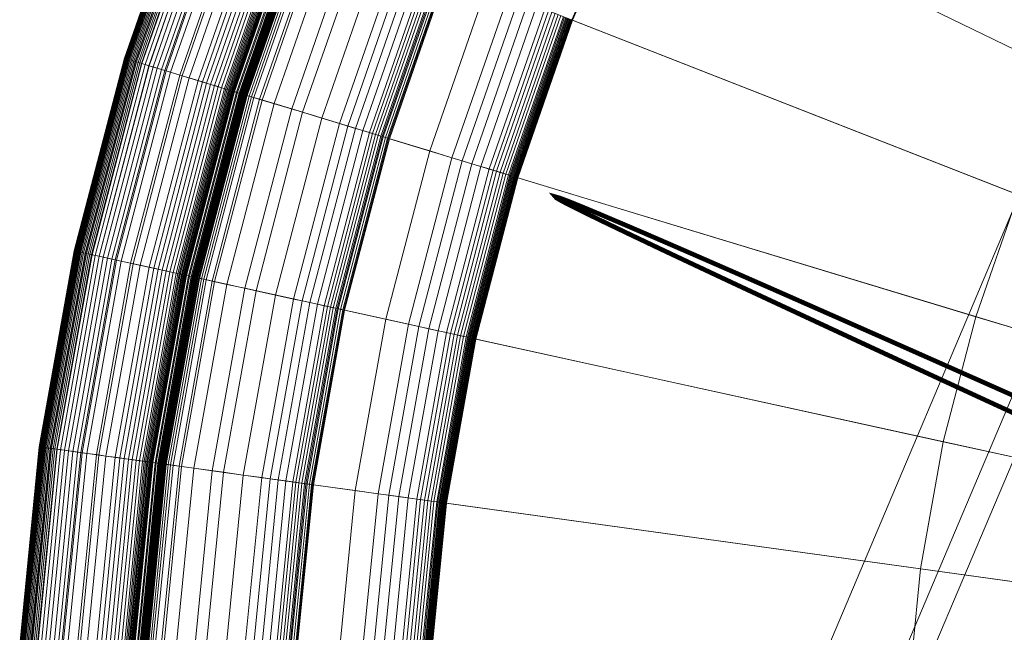
# Model space of a CAD drawing. Units: millimetres. Extents: x -1990 to 3327, y -5345 to -200.
# Drawn here: x -278 to -240, y -2422 to -2398 of the extents above; entities that cross this region are included whole.
import ezdxf

# ---------------------------------------------------------------- set-up
doc = ezdxf.new("R2010")
doc.units = ezdxf.units.MM
doc.linetypes.add('K5LT32777', pattern=[0])
doc.linetypes.add('K5LT32778', pattern=[0])
doc.layers.get('0').update_dxf_attribs({"true_color": 0x5890e1})

# ---------------------------------------------------------------- blocks, each defined once
blk = doc.blocks.new('U10')
at = {"color": 61, "linetype": 'K5LT32777', "lineweight": 18, "true_color": 0xd6e499}
for p, q in [((-258.558, -2450.664), (-142.459, -2175.987)), ((-140.796, -2179.217), (-256.128, -2452.058)), ((-254.943, -2451.777), (-145.434, -2193.047))]:
    blk.add_line(p, q, dxfattribs=at)
blk = doc.blocks.new('U51')
at = {"color": 236, "linetype": 'K5LT32778', "lineweight": 18, "true_color": 0x8d073a}
for p, q in [((-237.364, -2400.59), (-258.69, -2390.238)), ((-271.406, -2392.616), (-273.93, -2399.889)), ((-271.388, -2392.623), (-273.912, -2399.894)), ((-271.378, -2392.627), (-273.902, -2399.897)), ((-271.368, -2392.631), (-273.891, -2399.901)), ((-271.356, -2392.636), (-273.879, -2399.904)), ((-271.343, -2392.641), (-273.866, -2399.908)), ((-271.329, -2392.646), (-273.851, -2399.913)), ((-271.314, -2392.652), (-273.836, -2399.917)), ((-271.313, -2392.653), (-273.835, -2399.918)), ((-271.299, -2392.658), (-273.82, -2399.922)), ((-271.282, -2392.665), (-273.803, -2399.927)), ((-271.264, -2392.672), (-273.785, -2399.933)), ((-271.246, -2392.679), (-273.766, -2399.939)), ((-271.214, -2392.692), (-273.733, -2399.949)), ((-271.206, -2392.695), (-273.724, -2399.951)), ((-254.047, -2392.492), (-256.635, -2398.403)), ((-254.032, -2392.499), (-256.619, -2398.409)), ((-254.019, -2392.505), (-256.606, -2398.414)), ((-254.019, -2392.505), (-233.884, -2402.279)), ((-271.162, -2392.712), (-273.68, -2399.965)), ((-271.115, -2392.73), (-273.632, -2399.979)), ((-271.065, -2392.75), (-273.58, -2399.995)), ((-271.012, -2392.771), (-273.525, -2400.012)), ((-270.995, -2392.777), (-273.508, -2400.017)), ((-270.956, -2392.792), (-273.468, -2400.029)), ((-270.897, -2392.816), (-273.407, -2400.048)), ((-270.835, -2392.84), (-273.344, -2400.067)), ((-270.771, -2392.865), (-273.277, -2400.087)), ((-270.752, -2392.872), (-273.259, -2400.093)), ((-270.635, -2392.918), (-273.138, -2400.129)), ((-270.49, -2392.975), (-272.99, -2400.175)), ((-270.487, -2392.976), (-272.986, -2400.176)), ((-270.339, -2393.034), (-272.833, -2400.222)), ((-270.18, -2393.096), (-272.671, -2400.271)), ((-270.016, -2393.161), (-272.502, -2400.323)), ((-269.898, -2393.207), (-272.38, -2400.359)), ((-269.848, -2393.227), (-272.329, -2400.375)), ((-269.677, -2393.294), (-272.153, -2400.428)), ((-269.329, -2393.43), (-271.796, -2400.537)), ((-269.241, -2393.464), (-271.705, -2400.564)), ((-268.981, -2393.566), (-271.438, -2400.646)), ((-268.641, -2393.699), (-271.089, -2400.751)), ((-268.478, -2393.763), (-270.921, -2400.802)), ((-268.319, -2393.825), (-270.758, -2400.852)), ((-268.168, -2393.885), (-270.603, -2400.899)), ((-268.024, -2393.941), (-270.455, -2400.944)), ((-267.888, -2393.994), (-270.315, -2400.987)), ((-267.763, -2394.043), (-270.186, -2401.026)), ((-267.648, -2394.088), (-270.068, -2401.062)), ((-267.595, -2394.109), (-270.014, -2401.078)), ((-267.545, -2394.129), (-269.963, -2401.094)), ((-267.499, -2394.147), (-269.915, -2401.108)), ((-267.455, -2394.164), (-269.871, -2401.122)), ((-267.416, -2394.179), (-269.83, -2401.134)), ((-267.38, -2394.193), (-269.793, -2401.145)), ((-267.363, -2394.2), (-269.776, -2401.15)), ((-267.347, -2394.206), (-269.76, -2401.155)), ((-267.333, -2394.212), (-269.745, -2401.16)), ((-267.319, -2394.217), (-269.731, -2401.164)), ((-267.307, -2394.222), (-269.718, -2401.168)), ((-267.295, -2394.227), (-269.706, -2401.172)), ((-267.284, -2394.231), (-269.695, -2401.175)), ((-267.277, -2394.234), (-269.687, -2401.177)), ((-267.275, -2394.234), (-269.685, -2401.178)), ((-267.198, -2394.265), (-269.606, -2401.202)), ((-267.153, -2394.282), (-269.559, -2401.216)), ((-267.095, -2394.305), (-269.5, -2401.234)), ((-267.06, -2394.319), (-269.464, -2401.245)), ((-267.042, -2394.326), (-269.445, -2401.251)), ((-267.022, -2394.333), (-269.425, -2401.257)), ((-267.001, -2394.342), (-269.404, -2401.263)), ((-266.991, -2394.346), (-269.393, -2401.267)), ((-266.98, -2394.35), (-269.382, -2401.27)), ((-266.968, -2394.354), (-269.37, -2401.274)), ((-266.963, -2394.357), (-269.364, -2401.275)), ((-266.957, -2394.359), (-269.358, -2401.277)), ((-266.951, -2394.361), (-269.352, -2401.279)), ((-266.945, -2394.364), (-269.346, -2401.281)), ((-266.939, -2394.366), (-269.34, -2401.283)), ((-266.933, -2394.368), (-269.334, -2401.285)), ((-266.925, -2394.372), (-269.326, -2401.287)), ((-266.917, -2394.375), (-269.317, -2401.29)), ((-266.907, -2394.379), (-269.307, -2401.293)), ((-266.897, -2394.383), (-269.297, -2401.296)), ((-266.874, -2394.391), (-269.273, -2401.303)), ((-266.849, -2394.401), (-269.247, -2401.311)), ((-266.82, -2394.413), (-269.218, -2401.32)), ((-266.789, -2394.425), (-269.185, -2401.33)), ((-266.717, -2394.453), (-269.112, -2401.352)), ((-266.635, -2394.485), (-269.027, -2401.378)), ((-266.542, -2394.522), (-268.932, -2401.407)), ((-266.326, -2394.606), (-268.71, -2401.474)), ((-266.233, -2394.643), (-268.614, -2401.503)), ((-265.784, -2394.819), (-268.153, -2401.643)), ((-265.118, -2395.08), (-267.468, -2401.851)), ((-264.706, -2395.241), (-267.045, -2401.98)), ((-263.988, -2395.522), (-266.307, -2402.204)), ((-263.32, -2395.784), (-265.621, -2402.412)), ((-263.009, -2395.906), (-265.302, -2402.509)), ((-262.717, -2396.02), (-265.001, -2402.601)), ((-262.444, -2396.127), (-264.72, -2402.686)), ((-262.193, -2396.226), (-264.462, -2402.764)), ((-262.076, -2396.271), (-264.342, -2402.801)), ((-261.965, -2396.315), (-264.228, -2402.835)), ((-261.86, -2396.356), (-264.121, -2402.868)), ((-261.762, -2396.394), (-264.02, -2402.898)), ((-261.711, -2396.414), (-263.967, -2402.915)), ((-261.671, -2396.43), (-263.926, -2402.927)), ((-261.587, -2396.463), (-263.84, -2402.953)), ((-261.51, -2396.493), (-263.761, -2402.977)), ((-261.474, -2396.507), (-263.724, -2402.988)), ((-261.441, -2396.52), (-263.689, -2402.999)), ((-239.368, -2405.167), (-261.441, -2396.52)), ((-259.917, -2397.117), (-262.123, -2403.474)), ((-259.086, -2397.442), (-261.27, -2403.734)), ((-258.698, -2397.594), (-260.871, -2403.854)), ((-258.333, -2397.738), (-260.496, -2403.969)), ((-257.994, -2397.87), (-260.147, -2404.074)), ((-257.683, -2397.992), (-259.828, -2404.171)), ((-257.54, -2398.048), (-259.681, -2404.216)), ((-257.405, -2398.101), (-259.542, -2404.258)), ((-257.279, -2398.15), (-259.412, -2404.298)), ((-257.162, -2398.196), (-259.292, -2404.334)), ((-257.054, -2398.238), (-259.182, -2404.367)), ((-256.957, -2398.276), (-259.082, -2404.398)), ((-256.912, -2398.294), (-259.036, -2404.412)), ((-256.87, -2398.311), (-258.993, -2404.425)), ((-256.831, -2398.326), (-258.952, -2404.437)), ((-256.794, -2398.34), (-258.914, -2404.449)), ((-256.76, -2398.354), (-258.88, -2404.459)), ((-256.729, -2398.366), (-258.848, -2404.469)), ((-256.701, -2398.377), (-258.819, -2404.478)), ((-256.676, -2398.386), (-258.793, -2404.486)), ((-256.654, -2398.395), (-258.77, -2404.493)), ((-256.635, -2398.403), (-258.751, -2404.499)), ((-256.619, -2398.409), (-258.734, -2404.504)), ((-256.606, -2398.414), (-258.721, -2404.508)), ((-256.654, -2398.395), (-256.635, -2398.403)), ((-256.635, -2398.403), (-256.619, -2398.409)), ((-256.619, -2398.409), (-256.606, -2398.414)), ((-256.606, -2398.414), (-235.766, -2406.578)), ((-273.93, -2399.889), (-275.877, -2407.337)), ((-273.912, -2399.894), (-275.857, -2407.341)), ((-273.902, -2399.897), (-275.847, -2407.343)), ((-273.891, -2399.901), (-275.836, -2407.346)), ((-273.879, -2399.904), (-275.824, -2407.348)), ((-273.866, -2399.908), (-275.81, -2407.351)), ((-273.851, -2399.913), (-275.796, -2407.354)), ((-273.836, -2399.917), (-275.78, -2407.358)), ((-273.835, -2399.918), (-275.779, -2407.358)), ((-273.82, -2399.922), (-275.764, -2407.362)), ((-273.803, -2399.927), (-275.746, -2407.365)), ((-273.785, -2399.933), (-275.728, -2407.37)), ((-273.835, -2399.918), (-273.93, -2399.889)), ((-273.93, -2399.889), (-273.912, -2399.894)), ((-273.912, -2399.894), (-273.902, -2399.897)), ((-273.902, -2399.897), (-273.891, -2399.901)), ((-273.891, -2399.901), (-273.879, -2399.904)), ((-273.879, -2399.904), (-273.866, -2399.908)), ((-273.866, -2399.908), (-273.851, -2399.913)), ((-273.851, -2399.913), (-273.836, -2399.917)), ((-273.836, -2399.917), (-273.82, -2399.922)), ((-273.733, -2399.949), (-273.835, -2399.918)), ((-273.82, -2399.922), (-273.803, -2399.927)), ((-273.803, -2399.927), (-273.785, -2399.933)), ((-273.785, -2399.933), (-273.766, -2399.939)), ((-273.766, -2399.939), (-275.708, -2407.374)), ((-273.733, -2399.949), (-275.674, -2407.381)), ((-273.724, -2399.951), (-275.666, -2407.383)), ((-273.68, -2399.965), (-275.621, -2407.393)), ((-273.632, -2399.979), (-275.571, -2407.404)), ((-273.58, -2399.995), (-275.519, -2407.416)), ((-273.525, -2400.012), (-275.463, -2407.428)), ((-273.508, -2400.017), (-275.445, -2407.432)), ((-273.468, -2400.029), (-275.404, -2407.441)), ((-273.407, -2400.048), (-275.342, -2407.454)), ((-273.344, -2400.067), (-275.277, -2407.469)), ((-273.277, -2400.087), (-275.21, -2407.483)), ((-273.259, -2400.093), (-275.191, -2407.488)), ((-273.138, -2400.129), (-275.068, -2407.515)), ((-272.99, -2400.175), (-274.916, -2407.548)), ((-272.986, -2400.176), (-274.913, -2407.549)), ((-272.833, -2400.222), (-274.757, -2407.583)), ((-272.671, -2400.271), (-274.59, -2407.619)), ((-273.766, -2399.939), (-273.724, -2399.951)), ((-273.508, -2400.017), (-273.733, -2399.949)), ((-273.724, -2399.951), (-273.68, -2399.965)), ((-273.68, -2399.965), (-273.632, -2399.979)), ((-273.632, -2399.979), (-273.58, -2399.995)), ((-273.58, -2399.995), (-273.525, -2400.012)), ((-273.525, -2400.012), (-273.468, -2400.029)), ((-273.259, -2400.093), (-273.508, -2400.017)), ((-273.468, -2400.029), (-273.407, -2400.048)), ((-273.407, -2400.048), (-273.344, -2400.067)), ((-273.344, -2400.067), (-273.277, -2400.087)), ((-273.277, -2400.087), (-273.138, -2400.129)), ((-272.986, -2400.176), (-273.259, -2400.093)), ((-273.138, -2400.129), (-272.99, -2400.175)), ((-272.99, -2400.175), (-272.833, -2400.222)), ((-272.38, -2400.359), (-272.986, -2400.176)), ((-272.833, -2400.222), (-272.671, -2400.271)), ((-272.671, -2400.271), (-272.502, -2400.323)), ((-272.502, -2400.323), (-274.419, -2407.657)), ((-272.38, -2400.359), (-274.294, -2407.685)), ((-272.329, -2400.375), (-274.242, -2407.696)), ((-272.153, -2400.428), (-274.062, -2407.736)), ((-271.796, -2400.537), (-273.697, -2407.816)), ((-271.705, -2400.564), (-273.605, -2407.836)), ((-271.438, -2400.646), (-273.332, -2407.896)), ((-272.502, -2400.323), (-272.329, -2400.375)), ((-271.705, -2400.564), (-272.38, -2400.359)), ((-272.329, -2400.375), (-272.153, -2400.428)), ((-272.153, -2400.428), (-271.796, -2400.537)), ((-271.796, -2400.537), (-271.438, -2400.646)), ((-268.614, -2401.503), (-271.705, -2400.564)), ((-271.438, -2400.646), (-271.089, -2400.751)), ((-271.089, -2400.751), (-272.976, -2407.974)), ((-270.921, -2400.802), (-272.805, -2408.012)), ((-270.758, -2400.852), (-272.639, -2408.048)), ((-270.603, -2400.899), (-272.48, -2408.083)), ((-270.455, -2400.944), (-272.328, -2408.116)), ((-270.315, -2400.987), (-272.186, -2408.148)), ((-270.186, -2401.026), (-272.055, -2408.177)), ((-270.068, -2401.062), (-271.934, -2408.203)), ((-270.014, -2401.078), (-271.879, -2408.215)), ((-271.089, -2400.751), (-270.921, -2400.802)), ((-270.921, -2400.802), (-270.758, -2400.852)), ((-270.758, -2400.852), (-270.603, -2400.899)), ((-270.603, -2400.899), (-270.455, -2400.944)), ((-270.455, -2400.944), (-270.315, -2400.987)), ((-270.315, -2400.987), (-270.186, -2401.026)), ((-270.186, -2401.026), (-270.068, -2401.062)), ((-270.068, -2401.062), (-270.014, -2401.078)), ((-270.014, -2401.078), (-269.963, -2401.094)), ((-269.963, -2401.094), (-271.827, -2408.227)), ((-269.915, -2401.108), (-271.778, -2408.238)), ((-269.871, -2401.122), (-271.732, -2408.248)), ((-269.83, -2401.134), (-271.691, -2408.257)), ((-269.793, -2401.145), (-271.653, -2408.265)), ((-269.776, -2401.15), (-271.636, -2408.269)), ((-269.76, -2401.155), (-271.619, -2408.272)), ((-269.745, -2401.16), (-271.604, -2408.276)), ((-269.731, -2401.164), (-271.59, -2408.279)), ((-269.718, -2401.168), (-271.576, -2408.282)), ((-269.706, -2401.172), (-271.564, -2408.284)), ((-269.695, -2401.175), (-271.553, -2408.287)), ((-269.687, -2401.177), (-271.545, -2408.289)), ((-269.685, -2401.178), (-271.543, -2408.289)), ((-269.606, -2401.202), (-271.462, -2408.307)), ((-269.559, -2401.216), (-271.415, -2408.317)), ((-269.5, -2401.234), (-271.354, -2408.331)), ((-269.464, -2401.245), (-271.318, -2408.339)), ((-269.445, -2401.251), (-271.298, -2408.343)), ((-269.425, -2401.257), (-271.278, -2408.347)), ((-269.404, -2401.263), (-271.256, -2408.352)), ((-269.393, -2401.267), (-271.245, -2408.354)), ((-269.382, -2401.27), (-271.233, -2408.357)), ((-269.37, -2401.274), (-271.222, -2408.36)), ((-269.364, -2401.275), (-271.216, -2408.361)), ((-269.358, -2401.277), (-271.209, -2408.362)), ((-269.352, -2401.279), (-271.203, -2408.364)), ((-269.346, -2401.281), (-271.197, -2408.365)), ((-269.34, -2401.283), (-271.191, -2408.366)), ((-269.334, -2401.285), (-271.185, -2408.368)), ((-269.326, -2401.287), (-271.176, -2408.37)), ((-269.317, -2401.29), (-271.167, -2408.372)), ((-269.307, -2401.293), (-271.157, -2408.374)), ((-269.297, -2401.296), (-271.147, -2408.376)), ((-269.273, -2401.303), (-271.123, -2408.381)), ((-269.247, -2401.311), (-271.096, -2408.387)), ((-269.218, -2401.32), (-271.066, -2408.394)), ((-269.185, -2401.33), (-271.033, -2408.401)), ((-269.112, -2401.352), (-270.958, -2408.418)), ((-269.027, -2401.378), (-270.871, -2408.437)), ((-268.932, -2401.407), (-270.774, -2408.458)), ((-269.963, -2401.094), (-269.915, -2401.108)), ((-269.915, -2401.108), (-269.871, -2401.122)), ((-269.871, -2401.122), (-269.83, -2401.134)), ((-269.83, -2401.134), (-269.793, -2401.145)), ((-269.793, -2401.145), (-269.776, -2401.15)), ((-269.776, -2401.15), (-269.76, -2401.155)), ((-269.76, -2401.155), (-269.745, -2401.16)), ((-269.745, -2401.16), (-269.731, -2401.164)), ((-269.731, -2401.164), (-269.718, -2401.168)), ((-269.718, -2401.168), (-269.706, -2401.172)), ((-269.706, -2401.172), (-269.695, -2401.175)), ((-269.695, -2401.175), (-269.685, -2401.178)), ((-269.685, -2401.178), (-269.687, -2401.177)), ((-269.687, -2401.177), (-269.606, -2401.202)), ((-269.606, -2401.202), (-269.559, -2401.216)), ((-269.559, -2401.216), (-269.5, -2401.234)), ((-269.5, -2401.234), (-269.464, -2401.245)), ((-269.464, -2401.245), (-269.445, -2401.251)), ((-269.445, -2401.251), (-269.425, -2401.257)), ((-269.425, -2401.257), (-269.404, -2401.263)), ((-269.404, -2401.263), (-269.393, -2401.267)), ((-269.393, -2401.267), (-269.382, -2401.27)), ((-269.382, -2401.27), (-269.37, -2401.274)), ((-269.37, -2401.274), (-269.364, -2401.275)), ((-269.364, -2401.275), (-269.358, -2401.277)), ((-269.358, -2401.277), (-269.352, -2401.279)), ((-269.352, -2401.279), (-269.346, -2401.281)), ((-269.346, -2401.281), (-269.34, -2401.283)), ((-269.34, -2401.283), (-269.334, -2401.285)), ((-269.334, -2401.285), (-269.326, -2401.287)), ((-269.326, -2401.287), (-269.317, -2401.29)), ((-269.317, -2401.29), (-269.307, -2401.293)), ((-269.307, -2401.293), (-269.297, -2401.296)), ((-269.297, -2401.296), (-269.273, -2401.303)), ((-269.273, -2401.303), (-269.247, -2401.311)), ((-269.247, -2401.311), (-269.218, -2401.32)), ((-269.218, -2401.32), (-269.185, -2401.33)), ((-269.185, -2401.33), (-269.112, -2401.352)), ((-269.112, -2401.352), (-269.027, -2401.378)), ((-269.027, -2401.378), (-268.932, -2401.407)), ((-268.932, -2401.407), (-268.71, -2401.474)), ((-268.71, -2401.474), (-270.547, -2408.508)), ((-268.614, -2401.503), (-270.45, -2408.529)), ((-268.153, -2401.643), (-269.979, -2408.633)), ((-268.71, -2401.474), (-268.153, -2401.643)), ((-267.045, -2401.98), (-268.614, -2401.503)), ((-268.153, -2401.643), (-267.468, -2401.851)), ((-267.468, -2401.851), (-269.28, -2408.786)), ((-267.045, -2401.98), (-268.848, -2408.881)), ((-266.307, -2402.204), (-268.095, -2409.047)), ((-267.468, -2401.851), (-263.967, -2402.915)), ((-266.307, -2402.204), (-267.045, -2401.98)), ((-265.621, -2402.412), (-266.307, -2402.204)), ((-265.621, -2402.412), (-267.394, -2409.201)), ((-265.302, -2402.509), (-267.069, -2409.272)), ((-265.001, -2402.601), (-266.762, -2409.34)), ((-265.302, -2402.509), (-265.621, -2402.412)), ((-265.001, -2402.601), (-265.302, -2402.509)), ((-264.72, -2402.686), (-265.001, -2402.601)), ((-264.72, -2402.686), (-266.475, -2409.403)), ((-264.462, -2402.764), (-266.212, -2409.46)), ((-264.342, -2402.801), (-266.089, -2409.488)), ((-264.228, -2402.835), (-265.973, -2409.513)), ((-264.121, -2402.868), (-265.863, -2409.537)), ((-264.02, -2402.898), (-265.76, -2409.56)), ((-263.967, -2402.915), (-265.706, -2409.572)), ((-263.926, -2402.927), (-265.665, -2409.581)), ((-263.84, -2402.953), (-265.577, -2409.6)), ((-263.761, -2402.977), (-265.496, -2409.618)), ((-264.462, -2402.764), (-264.72, -2402.686)), ((-264.342, -2402.801), (-264.462, -2402.764)), ((-264.228, -2402.835), (-264.342, -2402.801)), ((-264.121, -2402.868), (-264.228, -2402.835)), ((-264.02, -2402.898), (-264.121, -2402.868)), ((-263.926, -2402.927), (-264.02, -2402.898)), ((-263.967, -2402.915), (-262.123, -2403.474)), ((-263.84, -2402.953), (-263.926, -2402.927)), ((-263.761, -2402.977), (-263.84, -2402.953)), ((-263.724, -2402.988), (-263.761, -2402.977)), ((-263.724, -2402.988), (-265.458, -2409.626)), ((-263.689, -2402.999), (-265.423, -2409.634)), ((-263.689, -2402.999), (-263.724, -2402.988)), ((-241.006, -2409.887), (-263.689, -2402.999)), ((-262.123, -2403.474), (-263.825, -2409.985)), ((-261.27, -2403.734), (-262.953, -2410.177)), ((-262.123, -2403.474), (-261.27, -2403.734)), ((-261.27, -2403.734), (-260.871, -2403.854)), ((-260.871, -2403.854), (-262.546, -2410.266)), ((-260.496, -2403.969), (-262.163, -2410.35)), ((-260.147, -2404.074), (-261.807, -2410.428)), ((-260.871, -2403.854), (-260.496, -2403.969)), ((-260.496, -2403.969), (-260.147, -2404.074)), ((-260.147, -2404.074), (-259.828, -2404.171)), ((-259.828, -2404.171), (-261.481, -2410.5)), ((-259.681, -2404.216), (-261.331, -2410.533)), ((-259.542, -2404.258), (-261.19, -2410.564)), ((-259.412, -2404.298), (-261.057, -2410.593)), ((-259.292, -2404.334), (-260.935, -2410.62)), ((-259.182, -2404.367), (-260.822, -2410.645)), ((-259.082, -2404.398), (-260.72, -2410.667)), ((-259.036, -2404.412), (-260.673, -2410.677)), ((-258.993, -2404.425), (-260.629, -2410.687)), ((-258.952, -2404.437), (-260.587, -2410.696)), ((-258.914, -2404.449), (-260.549, -2410.705)), ((-258.88, -2404.459), (-260.513, -2410.713)), ((-258.848, -2404.469), (-260.481, -2410.72)), ((-258.819, -2404.478), (-260.451, -2410.726)), ((-258.793, -2404.486), (-260.425, -2410.732)), ((-258.77, -2404.493), (-260.402, -2410.737)), ((-258.751, -2404.499), (-260.382, -2410.741)), ((-258.734, -2404.504), (-260.365, -2410.745)), ((-258.721, -2404.508), (-260.351, -2410.748)), ((-259.828, -2404.171), (-259.681, -2404.216)), ((-259.681, -2404.216), (-259.542, -2404.258)), ((-259.542, -2404.258), (-259.412, -2404.298)), ((-259.412, -2404.298), (-259.292, -2404.334)), ((-259.292, -2404.334), (-259.182, -2404.367)), ((-259.182, -2404.367), (-259.082, -2404.398)), ((-259.082, -2404.398), (-259.036, -2404.412)), ((-259.036, -2404.412), (-258.993, -2404.425)), ((-258.993, -2404.425), (-258.952, -2404.437)), ((-258.952, -2404.437), (-258.914, -2404.449)), ((-258.914, -2404.449), (-258.88, -2404.459)), ((-258.88, -2404.459), (-258.848, -2404.469)), ((-258.848, -2404.469), (-258.819, -2404.478)), ((-258.819, -2404.478), (-258.793, -2404.486)), ((-258.793, -2404.486), (-258.77, -2404.493)), ((-258.77, -2404.493), (-258.751, -2404.499)), ((-258.751, -2404.499), (-258.734, -2404.504)), ((-258.734, -2404.504), (-258.721, -2404.508)), ((-258.721, -2404.508), (-237.305, -2411.011)), ((-239.368, -2405.167), (-241.006, -2409.887)), ((-275.877, -2407.337), (-277.232, -2414.915)), ((-275.857, -2407.341), (-277.213, -2414.917)), ((-275.847, -2407.343), (-277.203, -2414.919)), ((-275.836, -2407.346), (-277.191, -2414.921)), ((-275.824, -2407.348), (-277.179, -2414.922)), ((-275.81, -2407.351), (-277.165, -2414.924)), ((-275.796, -2407.354), (-277.15, -2414.926)), ((-275.78, -2407.358), (-277.135, -2414.928)), ((-275.779, -2407.358), (-277.133, -2414.929)), ((-275.764, -2407.362), (-277.118, -2414.931)), ((-275.746, -2407.365), (-277.1, -2414.933)), ((-275.728, -2407.37), (-277.081, -2414.936)), ((-275.708, -2407.374), (-277.061, -2414.938)), ((-275.674, -2407.381), (-277.027, -2414.943)), ((-275.666, -2407.383), (-277.019, -2414.944)), ((-275.621, -2407.393), (-276.973, -2414.951)), ((-275.571, -2407.404), (-276.923, -2414.958)), ((-275.519, -2407.416), (-276.869, -2414.965)), ((-275.463, -2407.428), (-276.813, -2414.973)), ((-275.445, -2407.432), (-276.795, -2414.976)), ((-275.404, -2407.441), (-276.753, -2414.981)), ((-275.342, -2407.454), (-276.69, -2414.99)), ((-275.277, -2407.469), (-276.625, -2414.999)), ((-275.21, -2407.483), (-276.556, -2415.009)), ((-275.191, -2407.488), (-276.537, -2415.011)), ((-275.068, -2407.515), (-276.412, -2415.029)), ((-274.916, -2407.548), (-276.258, -2415.05)), ((-274.913, -2407.549), (-276.255, -2415.05)), ((-275.779, -2407.358), (-275.877, -2407.337)), ((-275.877, -2407.337), (-275.857, -2407.341)), ((-275.857, -2407.341), (-275.847, -2407.343)), ((-275.847, -2407.343), (-275.836, -2407.346)), ((-275.836, -2407.346), (-275.824, -2407.348)), ((-275.824, -2407.348), (-275.81, -2407.351)), ((-275.81, -2407.351), (-275.796, -2407.354)), ((-275.796, -2407.354), (-275.78, -2407.358)), ((-275.78, -2407.358), (-275.764, -2407.362)), ((-275.674, -2407.381), (-275.779, -2407.358)), ((-275.764, -2407.362), (-275.746, -2407.365)), ((-275.746, -2407.365), (-275.728, -2407.37)), ((-275.728, -2407.37), (-275.708, -2407.374)), ((-275.708, -2407.374), (-275.666, -2407.383)), ((-275.445, -2407.432), (-275.674, -2407.381)), ((-275.666, -2407.383), (-275.621, -2407.393)), ((-275.621, -2407.393), (-275.571, -2407.404)), ((-275.571, -2407.404), (-275.519, -2407.416)), ((-275.519, -2407.416), (-275.463, -2407.428)), ((-275.463, -2407.428), (-275.404, -2407.441)), ((-275.191, -2407.488), (-275.445, -2407.432)), ((-275.404, -2407.441), (-275.342, -2407.454)), ((-275.342, -2407.454), (-275.277, -2407.469)), ((-275.277, -2407.469), (-275.21, -2407.483)), ((-275.21, -2407.483), (-275.068, -2407.515)), ((-274.913, -2407.549), (-275.191, -2407.488)), ((-275.068, -2407.515), (-274.916, -2407.548)), ((-274.916, -2407.548), (-274.757, -2407.583)), ((-274.294, -2407.685), (-274.913, -2407.549)), ((-274.757, -2407.583), (-276.096, -2415.072)), ((-274.59, -2407.619), (-275.928, -2415.096)), ((-274.419, -2407.657), (-275.754, -2415.12)), ((-274.294, -2407.685), (-275.627, -2415.137)), ((-274.242, -2407.696), (-275.575, -2415.145)), ((-274.062, -2407.736), (-275.392, -2415.17)), ((-273.697, -2407.816), (-275.022, -2415.221)), ((-273.605, -2407.836), (-274.928, -2415.234)), ((-274.757, -2407.583), (-274.59, -2407.619)), ((-273.332, -2407.896), (-274.652, -2415.273)), ((-274.59, -2407.619), (-274.419, -2407.657)), ((-274.419, -2407.657), (-274.242, -2407.696)), ((-273.605, -2407.836), (-274.294, -2407.685)), ((-274.242, -2407.696), (-274.062, -2407.736)), ((-274.062, -2407.736), (-273.697, -2407.816)), ((-273.697, -2407.816), (-273.332, -2407.896)), ((-270.45, -2408.529), (-273.605, -2407.836)), ((-273.332, -2407.896), (-272.976, -2407.974)), ((-272.976, -2407.974), (-274.291, -2415.323)), ((-272.805, -2408.012), (-274.117, -2415.347)), ((-272.639, -2408.048), (-273.949, -2415.37)), ((-272.48, -2408.083), (-273.787, -2415.393)), ((-272.328, -2408.116), (-273.634, -2415.414)), ((-272.186, -2408.148), (-273.49, -2415.434)), ((-272.055, -2408.177), (-273.356, -2415.452)), ((-271.934, -2408.203), (-273.234, -2415.469)), ((-271.879, -2408.215), (-273.178, -2415.477)), ((-271.827, -2408.227), (-273.125, -2415.484)), ((-271.778, -2408.238), (-273.075, -2415.491)), ((-271.732, -2408.248), (-273.029, -2415.498)), ((-271.691, -2408.257), (-272.987, -2415.503)), ((-272.976, -2407.974), (-272.805, -2408.012)), ((-271.653, -2408.265), (-272.949, -2415.509)), ((-271.636, -2408.269), (-272.931, -2415.511)), ((-271.619, -2408.272), (-272.915, -2415.513)), ((-271.604, -2408.276), (-272.899, -2415.516)), ((-271.59, -2408.279), (-272.884, -2415.518)), ((-271.576, -2408.282), (-272.871, -2415.52)), ((-271.564, -2408.284), (-272.859, -2415.521)), ((-271.553, -2408.287), (-272.848, -2415.523)), ((-271.545, -2408.289), (-272.839, -2415.524)), ((-271.543, -2408.289), (-272.837, -2415.524)), ((-272.805, -2408.012), (-272.639, -2408.048)), ((-271.462, -2408.307), (-272.755, -2415.536)), ((-272.639, -2408.048), (-272.48, -2408.083)), ((-272.48, -2408.083), (-272.328, -2408.116)), ((-272.328, -2408.116), (-272.186, -2408.148)), ((-272.186, -2408.148), (-272.055, -2408.177)), ((-272.055, -2408.177), (-271.934, -2408.203)), ((-271.934, -2408.203), (-271.879, -2408.215)), ((-271.879, -2408.215), (-271.827, -2408.227)), ((-271.827, -2408.227), (-271.778, -2408.238)), ((-271.778, -2408.238), (-271.732, -2408.248)), ((-271.732, -2408.248), (-271.691, -2408.257)), ((-271.691, -2408.257), (-271.653, -2408.265)), ((-271.653, -2408.265), (-271.636, -2408.269)), ((-271.636, -2408.269), (-271.619, -2408.272)), ((-271.619, -2408.272), (-271.604, -2408.276)), ((-271.604, -2408.276), (-271.59, -2408.279)), ((-271.59, -2408.279), (-271.576, -2408.282)), ((-271.576, -2408.282), (-271.564, -2408.284)), ((-271.564, -2408.284), (-271.553, -2408.287)), ((-271.553, -2408.287), (-271.543, -2408.289)), ((-271.543, -2408.289), (-271.545, -2408.289)), ((-271.545, -2408.289), (-271.462, -2408.307)), ((-271.462, -2408.307), (-271.415, -2408.317)), ((-271.415, -2408.317), (-272.707, -2415.542)), ((-271.354, -2408.331), (-272.646, -2415.551)), ((-271.318, -2408.339), (-272.609, -2415.556)), ((-271.298, -2408.343), (-272.589, -2415.559)), ((-271.278, -2408.347), (-272.568, -2415.562)), ((-271.256, -2408.352), (-272.546, -2415.564)), ((-271.245, -2408.354), (-272.535, -2415.566)), ((-271.233, -2408.357), (-272.523, -2415.568)), ((-271.222, -2408.36), (-272.511, -2415.569)), ((-271.216, -2408.361), (-272.505, -2415.57)), ((-271.209, -2408.362), (-272.499, -2415.571)), ((-271.203, -2408.364), (-272.493, -2415.572)), ((-271.197, -2408.365), (-272.487, -2415.573)), ((-271.191, -2408.366), (-272.48, -2415.574)), ((-271.185, -2408.368), (-272.474, -2415.574)), ((-271.176, -2408.37), (-272.465, -2415.576)), ((-271.167, -2408.372), (-272.456, -2415.577)), ((-271.157, -2408.374), (-272.446, -2415.578)), ((-271.147, -2408.376), (-272.435, -2415.58)), ((-271.123, -2408.381), (-272.411, -2415.583)), ((-271.096, -2408.387), (-272.384, -2415.587)), ((-271.066, -2408.394), (-272.353, -2415.591)), ((-271.033, -2408.401), (-272.32, -2415.596)), ((-270.958, -2408.418), (-272.244, -2415.606)), ((-270.871, -2408.437), (-272.156, -2415.619)), ((-270.774, -2408.458), (-272.057, -2415.632)), ((-270.547, -2408.508), (-271.827, -2415.664)), ((-270.45, -2408.529), (-271.728, -2415.678)), ((-271.415, -2408.317), (-271.354, -2408.331)), ((-271.354, -2408.331), (-271.318, -2408.339)), ((-271.318, -2408.339), (-271.298, -2408.343)), ((-271.298, -2408.343), (-271.278, -2408.347)), ((-271.278, -2408.347), (-271.256, -2408.352)), ((-271.256, -2408.352), (-271.245, -2408.354)), ((-269.979, -2408.633), (-271.251, -2415.744)), ((-271.245, -2408.354), (-271.233, -2408.357)), ((-271.233, -2408.357), (-271.222, -2408.36)), ((-271.222, -2408.36), (-271.216, -2408.361)), ((-271.216, -2408.361), (-271.209, -2408.362)), ((-271.209, -2408.362), (-271.203, -2408.364)), ((-271.203, -2408.364), (-271.197, -2408.365)), ((-271.197, -2408.365), (-271.191, -2408.366)), ((-271.191, -2408.366), (-271.185, -2408.368)), ((-271.185, -2408.368), (-271.176, -2408.37)), ((-271.176, -2408.37), (-271.167, -2408.372)), ((-271.167, -2408.372), (-271.157, -2408.374)), ((-271.157, -2408.374), (-271.147, -2408.376)), ((-271.147, -2408.376), (-271.123, -2408.381)), ((-271.123, -2408.381), (-271.096, -2408.387)), ((-271.096, -2408.387), (-271.066, -2408.394)), ((-271.066, -2408.394), (-271.033, -2408.401)), ((-271.033, -2408.401), (-270.958, -2408.418)), ((-270.958, -2408.418), (-270.871, -2408.437)), ((-270.871, -2408.437), (-270.774, -2408.458)), ((-270.774, -2408.458), (-270.547, -2408.508)), ((-270.547, -2408.508), (-269.979, -2408.633)), ((-268.848, -2408.881), (-270.45, -2408.529)), ((-269.979, -2408.633), (-269.28, -2408.786)), ((-269.28, -2408.786), (-270.542, -2415.842)), ((-268.848, -2408.881), (-270.104, -2415.903)), ((-268.095, -2409.047), (-269.341, -2416.009)), ((-269.28, -2408.786), (-265.706, -2409.572)), ((-268.095, -2409.047), (-268.848, -2408.881)), ((-267.394, -2409.201), (-268.095, -2409.047)), ((-267.394, -2409.201), (-268.63, -2416.107)), ((-267.069, -2409.272), (-268.3, -2416.153)), ((-266.762, -2409.34), (-267.988, -2416.196)), ((-266.475, -2409.403), (-267.698, -2416.237)), ((-267.069, -2409.272), (-267.394, -2409.201)), ((-266.762, -2409.34), (-267.069, -2409.272)), ((-266.475, -2409.403), (-266.762, -2409.34)), ((-266.212, -2409.46), (-266.475, -2409.403)), ((-266.212, -2409.46), (-267.431, -2416.274)), ((-266.089, -2409.488), (-267.306, -2416.291)), ((-265.973, -2409.513), (-267.188, -2416.307)), ((-265.863, -2409.537), (-267.077, -2416.323)), ((-265.76, -2409.56), (-266.973, -2416.337)), ((-265.706, -2409.572), (-266.918, -2416.345)), ((-265.665, -2409.581), (-266.876, -2416.351)), ((-265.577, -2409.6), (-266.786, -2416.363)), ((-265.496, -2409.618), (-266.705, -2416.374)), ((-265.458, -2409.626), (-266.667, -2416.38)), ((-265.423, -2409.634), (-266.631, -2416.385)), ((-266.089, -2409.488), (-266.212, -2409.46)), ((-265.973, -2409.513), (-266.089, -2409.488)), ((-265.863, -2409.537), (-265.973, -2409.513)), ((-265.76, -2409.56), (-265.863, -2409.537)), ((-265.665, -2409.581), (-265.76, -2409.56)), ((-265.706, -2409.572), (-263.825, -2409.985)), ((-265.577, -2409.6), (-265.665, -2409.581)), ((-265.496, -2409.618), (-265.577, -2409.6)), ((-265.458, -2409.626), (-265.496, -2409.618)), ((-265.423, -2409.634), (-265.458, -2409.626)), ((-242.269, -2414.721), (-265.423, -2409.634)), ((-263.825, -2409.985), (-265.01, -2416.609)), ((-262.953, -2410.177), (-264.126, -2416.732)), ((-263.825, -2409.985), (-262.953, -2410.177)), ((-262.953, -2410.177), (-262.546, -2410.266)), ((-241.006, -2409.887), (-242.269, -2414.721)), ((-180.119, -2428.377), (-241.006, -2409.887)), ((-262.546, -2410.266), (-263.713, -2416.789)), ((-262.163, -2410.35), (-263.325, -2416.843)), ((-261.807, -2410.428), (-262.964, -2416.893)), ((-261.481, -2410.5), (-262.633, -2416.939)), ((-262.546, -2410.266), (-262.163, -2410.35)), ((-261.331, -2410.533), (-262.481, -2416.96)), ((-261.19, -2410.564), (-262.337, -2416.98)), ((-261.057, -2410.593), (-262.203, -2416.998)), ((-262.163, -2410.35), (-261.807, -2410.428)), ((-261.807, -2410.428), (-261.481, -2410.5)), ((-261.481, -2410.5), (-261.331, -2410.533)), ((-261.331, -2410.533), (-261.19, -2410.564)), ((-261.19, -2410.564), (-261.057, -2410.593)), ((-261.057, -2410.593), (-260.935, -2410.62)), ((-260.935, -2410.62), (-262.079, -2417.016)), ((-260.822, -2410.645), (-261.965, -2417.031)), ((-260.72, -2410.667), (-261.861, -2417.046)), ((-260.673, -2410.677), (-261.813, -2417.052)), ((-260.629, -2410.687), (-261.769, -2417.059)), ((-260.587, -2410.696), (-261.727, -2417.064)), ((-260.549, -2410.705), (-261.688, -2417.07)), ((-260.513, -2410.713), (-261.652, -2417.075)), ((-260.481, -2410.72), (-261.619, -2417.079)), ((-260.451, -2410.726), (-261.589, -2417.083)), ((-260.425, -2410.732), (-261.562, -2417.087)), ((-260.402, -2410.737), (-261.538, -2417.091)), ((-260.382, -2410.741), (-261.518, -2417.093)), ((-260.365, -2410.745), (-261.501, -2417.096)), ((-260.351, -2410.748), (-261.487, -2417.098)), ((-260.935, -2410.62), (-260.822, -2410.645)), ((-260.822, -2410.645), (-260.72, -2410.667)), ((-260.72, -2410.667), (-260.673, -2410.677)), ((-260.673, -2410.677), (-260.629, -2410.687)), ((-260.629, -2410.687), (-260.587, -2410.696)), ((-260.587, -2410.696), (-260.549, -2410.705)), ((-260.549, -2410.705), (-260.513, -2410.713)), ((-260.513, -2410.713), (-260.481, -2410.72)), ((-260.481, -2410.72), (-260.451, -2410.726)), ((-260.451, -2410.726), (-260.425, -2410.732)), ((-260.425, -2410.732), (-260.402, -2410.737)), ((-260.402, -2410.737), (-260.382, -2410.741)), ((-260.382, -2410.741), (-260.365, -2410.745)), ((-260.365, -2410.745), (-260.351, -2410.748)), ((-260.351, -2410.748), (-238.491, -2415.552)), ((-242.269, -2414.721), (-243.149, -2419.64)), ((-180.119, -2428.377), (-242.269, -2414.721)), ((-277.232, -2414.915), (-277.989, -2422.576)), ((-277.213, -2414.917), (-277.97, -2422.577)), ((-277.203, -2414.919), (-277.959, -2422.578)), ((-277.191, -2414.921), (-277.948, -2422.578)), ((-277.179, -2414.922), (-277.935, -2422.579)), ((-277.165, -2414.924), (-277.921, -2422.58)), ((-277.15, -2414.926), (-277.907, -2422.581)), ((-277.135, -2414.928), (-277.891, -2422.582)), ((-277.133, -2414.929), (-277.889, -2422.582)), ((-277.118, -2414.931), (-277.874, -2422.583)), ((-277.1, -2414.933), (-277.856, -2422.584)), ((-277.081, -2414.936), (-277.837, -2422.585)), ((-277.061, -2414.938), (-277.817, -2422.586)), ((-277.027, -2414.943), (-277.783, -2422.588)), ((-277.019, -2414.944), (-277.774, -2422.589)), ((-276.973, -2414.951), (-277.727, -2422.591)), ((-276.923, -2414.958), (-277.677, -2422.594)), ((-276.869, -2414.965), (-277.623, -2422.597)), ((-276.813, -2414.973), (-277.566, -2422.601)), ((-276.795, -2414.976), (-277.548, -2422.602)), ((-276.753, -2414.981), (-277.506, -2422.604)), ((-276.69, -2414.99), (-277.443, -2422.608)), ((-276.625, -2414.999), (-277.377, -2422.612)), ((-276.556, -2415.009), (-277.308, -2422.616)), ((-276.537, -2415.011), (-277.288, -2422.617)), ((-277.133, -2414.929), (-277.232, -2414.915)), ((-277.232, -2414.915), (-277.213, -2414.917)), ((-277.213, -2414.917), (-277.203, -2414.919)), ((-277.203, -2414.919), (-277.191, -2414.921)), ((-277.191, -2414.921), (-277.179, -2414.922)), ((-277.179, -2414.922), (-277.165, -2414.924)), ((-277.165, -2414.924), (-277.15, -2414.926)), ((-276.412, -2415.029), (-277.162, -2422.625)), ((-277.15, -2414.926), (-277.135, -2414.928)), ((-277.135, -2414.928), (-277.118, -2414.931)), ((-277.027, -2414.943), (-277.133, -2414.929)), ((-277.118, -2414.931), (-277.1, -2414.933)), ((-277.1, -2414.933), (-277.081, -2414.936)), ((-277.081, -2414.936), (-277.061, -2414.938)), ((-277.061, -2414.938), (-277.019, -2414.944)), ((-276.795, -2414.976), (-277.027, -2414.943)), ((-277.019, -2414.944), (-276.973, -2414.951)), ((-276.258, -2415.05), (-277.007, -2422.634)), ((-276.255, -2415.05), (-277.004, -2422.634)), ((-276.973, -2414.951), (-276.923, -2414.958)), ((-276.923, -2414.958), (-276.869, -2414.965)), ((-276.869, -2414.965), (-276.813, -2414.973)), ((-276.096, -2415.072), (-276.844, -2422.644)), ((-276.813, -2414.973), (-276.753, -2414.981)), ((-276.537, -2415.011), (-276.795, -2414.976)), ((-276.753, -2414.981), (-276.69, -2414.99)), ((-276.69, -2414.99), (-276.625, -2414.999)), ((-275.928, -2415.096), (-276.675, -2422.654)), ((-276.625, -2414.999), (-276.556, -2415.009)), ((-276.556, -2415.009), (-276.412, -2415.029)), ((-276.255, -2415.05), (-276.537, -2415.011)), ((-275.754, -2415.12), (-276.499, -2422.664)), ((-276.412, -2415.029), (-276.258, -2415.05)), ((-275.627, -2415.137), (-276.372, -2422.672)), ((-275.575, -2415.145), (-276.319, -2422.675)), ((-276.258, -2415.05), (-276.096, -2415.072)), ((-275.627, -2415.137), (-276.255, -2415.05)), ((-275.392, -2415.17), (-276.135, -2422.686)), ((-276.096, -2415.072), (-275.928, -2415.096)), ((-275.928, -2415.096), (-275.754, -2415.12)), ((-275.754, -2415.12), (-275.575, -2415.145)), ((-274.928, -2415.234), (-275.627, -2415.137)), ((-275.575, -2415.145), (-275.392, -2415.17)), ((-275.392, -2415.17), (-275.022, -2415.221)), ((-275.022, -2415.221), (-275.762, -2422.708)), ((-274.928, -2415.234), (-275.667, -2422.713)), ((-274.652, -2415.273), (-275.389, -2422.73)), ((-274.291, -2415.323), (-275.025, -2422.751)), ((-275.022, -2415.221), (-274.652, -2415.273)), ((-271.728, -2415.678), (-274.928, -2415.234)), ((-274.117, -2415.347), (-274.849, -2422.762)), ((-273.949, -2415.37), (-274.68, -2422.772)), ((-274.652, -2415.273), (-274.291, -2415.323)), ((-273.787, -2415.393), (-274.517, -2422.781)), ((-273.634, -2415.414), (-274.363, -2422.791)), ((-274.291, -2415.323), (-274.117, -2415.347)), ((-273.49, -2415.434), (-274.218, -2422.799)), ((-274.117, -2415.347), (-273.949, -2415.37)), ((-273.356, -2415.452), (-274.083, -2422.807)), ((-273.234, -2415.469), (-273.96, -2422.815)), ((-273.949, -2415.37), (-273.787, -2415.393)), ((-273.178, -2415.477), (-273.903, -2422.818)), ((-273.125, -2415.484), (-273.85, -2422.821)), ((-273.075, -2415.491), (-273.8, -2422.824)), ((-273.787, -2415.393), (-273.634, -2415.414)), ((-273.029, -2415.498), (-273.753, -2422.827)), ((-272.987, -2415.503), (-273.711, -2422.829)), ((-272.949, -2415.509), (-273.672, -2422.832)), ((-272.931, -2415.511), (-273.655, -2422.833)), ((-272.915, -2415.513), (-273.638, -2422.834)), ((-273.634, -2415.414), (-273.49, -2415.434)), ((-272.899, -2415.516), (-273.622, -2422.835)), ((-272.884, -2415.518), (-273.607, -2422.835)), ((-272.871, -2415.52), (-273.594, -2422.836)), ((-272.859, -2415.521), (-273.582, -2422.837)), ((-272.848, -2415.523), (-273.57, -2422.838)), ((-272.839, -2415.524), (-273.562, -2422.838)), ((-272.837, -2415.524), (-273.56, -2422.838)), ((-273.49, -2415.434), (-273.356, -2415.452)), ((-272.755, -2415.536), (-273.477, -2422.843)), ((-272.707, -2415.542), (-273.429, -2422.846)), ((-272.646, -2415.551), (-273.367, -2422.85)), ((-273.356, -2415.452), (-273.234, -2415.469)), ((-273.234, -2415.469), (-273.178, -2415.477)), ((-273.178, -2415.477), (-273.125, -2415.484)), ((-273.125, -2415.484), (-273.075, -2415.491)), ((-273.075, -2415.491), (-273.029, -2415.498)), ((-273.029, -2415.498), (-272.987, -2415.503)), ((-272.987, -2415.503), (-272.949, -2415.509)), ((-272.949, -2415.509), (-272.931, -2415.511)), ((-272.931, -2415.511), (-272.915, -2415.513)), ((-272.915, -2415.513), (-272.899, -2415.516)), ((-272.899, -2415.516), (-272.884, -2415.518)), ((-272.884, -2415.518), (-272.871, -2415.52)), ((-272.871, -2415.52), (-272.859, -2415.521)), ((-272.859, -2415.521), (-272.848, -2415.523)), ((-272.848, -2415.523), (-272.837, -2415.524)), ((-272.837, -2415.524), (-272.839, -2415.524)), ((-272.839, -2415.524), (-272.755, -2415.536)), ((-272.755, -2415.536), (-272.707, -2415.542)), ((-272.707, -2415.542), (-272.646, -2415.551)), ((-272.646, -2415.551), (-272.609, -2415.556)), ((-272.609, -2415.556), (-273.33, -2422.852)), ((-272.589, -2415.559), (-273.31, -2422.853)), ((-272.568, -2415.562), (-273.289, -2422.854)), ((-272.546, -2415.564), (-273.267, -2422.856)), ((-272.535, -2415.566), (-273.255, -2422.856)), ((-272.523, -2415.568), (-273.243, -2422.857)), ((-272.511, -2415.569), (-273.231, -2422.858)), ((-272.505, -2415.57), (-273.225, -2422.858)), ((-272.499, -2415.571), (-273.219, -2422.859)), ((-272.493, -2415.572), (-273.213, -2422.859)), ((-272.487, -2415.573), (-273.206, -2422.859)), ((-272.48, -2415.574), (-273.2, -2422.86)), ((-272.474, -2415.574), (-273.194, -2422.86)), ((-272.465, -2415.576), (-273.185, -2422.861)), ((-272.456, -2415.577), (-273.176, -2422.861)), ((-272.446, -2415.578), (-273.166, -2422.862)), ((-272.435, -2415.58), (-273.155, -2422.862)), ((-272.411, -2415.583), (-273.13, -2422.864)), ((-272.384, -2415.587), (-273.103, -2422.865)), ((-272.353, -2415.591), (-273.072, -2422.867)), ((-272.32, -2415.596), (-273.039, -2422.869)), ((-272.244, -2415.606), (-272.962, -2422.874)), ((-272.156, -2415.619), (-272.874, -2422.879)), ((-272.057, -2415.632), (-272.774, -2422.885)), ((-272.609, -2415.556), (-272.589, -2415.559)), ((-272.589, -2415.559), (-272.568, -2415.562)), ((-272.568, -2415.562), (-272.546, -2415.564)), ((-272.546, -2415.564), (-272.535, -2415.566)), ((-271.827, -2415.664), (-272.542, -2422.899)), ((-272.535, -2415.566), (-272.523, -2415.568)), ((-272.523, -2415.568), (-272.511, -2415.569)), ((-272.511, -2415.569), (-272.505, -2415.57)), ((-272.505, -2415.57), (-272.499, -2415.571)), ((-272.499, -2415.571), (-272.493, -2415.572)), ((-272.493, -2415.572), (-272.487, -2415.573)), ((-272.487, -2415.573), (-272.48, -2415.574)), ((-272.48, -2415.574), (-272.474, -2415.574)), ((-272.474, -2415.574), (-272.465, -2415.576)), ((-272.465, -2415.576), (-272.456, -2415.577)), ((-272.456, -2415.577), (-272.446, -2415.578)), ((-272.446, -2415.578), (-272.435, -2415.58)), ((-271.728, -2415.678), (-272.442, -2422.905)), ((-272.435, -2415.58), (-272.411, -2415.583)), ((-272.411, -2415.583), (-272.384, -2415.587)), ((-272.384, -2415.587), (-272.353, -2415.591)), ((-272.353, -2415.591), (-272.32, -2415.596)), ((-272.32, -2415.596), (-272.244, -2415.606)), ((-272.244, -2415.606), (-272.156, -2415.619)), ((-272.156, -2415.619), (-272.057, -2415.632)), ((-272.057, -2415.632), (-271.827, -2415.664)), ((-271.251, -2415.744), (-271.962, -2422.933)), ((-271.827, -2415.664), (-271.251, -2415.744)), ((-270.104, -2415.903), (-271.728, -2415.678)), ((-271.251, -2415.744), (-270.542, -2415.842)), ((-270.542, -2415.842), (-271.247, -2422.975)), ((-270.104, -2415.903), (-270.806, -2423.002)), ((-270.542, -2415.842), (-266.918, -2416.345)), ((-269.341, -2416.009), (-270.104, -2415.903)), ((-269.341, -2416.009), (-270.036, -2423.047)), ((-268.63, -2416.107), (-269.341, -2416.009)), ((-268.63, -2416.107), (-269.32, -2423.09)), ((-268.3, -2416.153), (-268.987, -2423.109)), ((-267.988, -2416.196), (-268.673, -2423.128)), ((-268.3, -2416.153), (-268.63, -2416.107)), ((-267.698, -2416.237), (-268.38, -2423.146)), ((-267.988, -2416.196), (-268.3, -2416.153)), ((-267.431, -2416.274), (-268.111, -2423.161)), ((-267.698, -2416.237), (-267.988, -2416.196)), ((-267.306, -2416.291), (-267.986, -2423.169)), ((-267.188, -2416.307), (-267.867, -2423.176)), ((-267.431, -2416.274), (-267.698, -2416.237)), ((-267.306, -2416.291), (-267.431, -2416.274)), ((-267.188, -2416.307), (-267.306, -2416.291)), ((-267.077, -2416.323), (-267.188, -2416.307)), ((-267.077, -2416.323), (-267.755, -2423.182)), ((-266.973, -2416.337), (-267.65, -2423.189)), ((-266.918, -2416.345), (-267.594, -2423.192)), ((-266.876, -2416.351), (-267.552, -2423.195)), ((-266.786, -2416.363), (-267.462, -2423.2)), ((-266.705, -2416.374), (-267.379, -2423.205)), ((-266.667, -2416.38), (-267.341, -2423.207)), ((-266.631, -2416.385), (-267.305, -2423.209)), ((-266.973, -2416.337), (-267.077, -2416.323)), ((-266.876, -2416.351), (-266.973, -2416.337)), ((-266.918, -2416.345), (-265.01, -2416.609)), ((-266.786, -2416.363), (-266.876, -2416.351)), ((-266.705, -2416.374), (-266.786, -2416.363)), ((-266.667, -2416.38), (-266.705, -2416.374)), ((-266.631, -2416.385), (-266.667, -2416.38)), ((-243.149, -2419.64), (-266.631, -2416.385)), ((-265.01, -2416.609), (-265.671, -2423.306)), ((-265.01, -2416.609), (-264.126, -2416.732)), ((-264.126, -2416.732), (-264.78, -2423.359)), ((-263.713, -2416.789), (-264.365, -2423.384)), ((-264.126, -2416.732), (-263.713, -2416.789)), ((-263.325, -2416.843), (-263.973, -2423.407)), ((-263.713, -2416.789), (-263.325, -2416.843)), ((-262.964, -2416.893), (-263.609, -2423.428)), ((-263.325, -2416.843), (-262.964, -2416.893)), ((-262.633, -2416.939), (-263.276, -2423.448)), ((-262.481, -2416.96), (-263.123, -2423.457)), ((-262.337, -2416.98), (-262.978, -2423.466)), ((-262.964, -2416.893), (-262.633, -2416.939)), ((-262.203, -2416.998), (-262.843, -2423.474)), ((-262.079, -2417.016), (-262.717, -2423.481)), ((-262.633, -2416.939), (-262.481, -2416.96)), ((-261.965, -2417.031), (-262.602, -2423.488)), ((-261.861, -2417.046), (-262.498, -2423.494)), ((-262.481, -2416.96), (-262.337, -2416.98)), ((-261.813, -2417.052), (-262.45, -2423.497)), ((-261.769, -2417.059), (-262.405, -2423.5)), ((-261.727, -2417.064), (-262.363, -2423.502)), ((-262.337, -2416.98), (-262.203, -2416.998)), ((-261.688, -2417.07), (-262.323, -2423.504)), ((-261.652, -2417.075), (-262.287, -2423.507)), ((-262.203, -2416.998), (-262.079, -2417.016)), ((-262.079, -2417.016), (-261.965, -2417.031)), ((-261.965, -2417.031), (-261.861, -2417.046)), ((-261.861, -2417.046), (-261.813, -2417.052)), ((-261.813, -2417.052), (-261.769, -2417.059)), ((-261.769, -2417.059), (-261.727, -2417.064)), ((-261.727, -2417.064), (-261.688, -2417.07)), ((-261.688, -2417.07), (-261.652, -2417.075)), ((-261.652, -2417.075), (-261.619, -2417.079)), ((-261.619, -2417.079), (-262.254, -2423.509)), ((-261.589, -2417.083), (-262.224, -2423.51)), ((-261.562, -2417.087), (-262.197, -2423.512)), ((-261.538, -2417.091), (-262.173, -2423.513)), ((-261.518, -2417.093), (-262.152, -2423.515)), ((-261.501, -2417.096), (-262.135, -2423.516)), ((-261.487, -2417.098), (-262.121, -2423.516)), ((-261.619, -2417.079), (-261.589, -2417.083)), ((-261.589, -2417.083), (-261.562, -2417.087)), ((-261.562, -2417.087), (-261.538, -2417.091)), ((-261.538, -2417.091), (-261.518, -2417.093)), ((-261.518, -2417.093), (-261.501, -2417.096)), ((-261.501, -2417.096), (-261.487, -2417.098)), ((-261.487, -2417.098), (-239.317, -2420.171)), ((-243.149, -2419.64), (-243.64, -2424.612)), ((-180.119, -2428.377), (-243.149, -2419.64))]:
    blk.add_line(p, q, dxfattribs=at)
blk = doc.blocks.new('U54')
at = {"color": 61, "linetype": 'K5LT32777', "true_color": 0xd6e499, "const_width": 0.18}
blk.add_lwpolyline([(-238.006, -2413.626), (-240.293, -2412.609), (-242.455, -2411.65), (-244.489, -2410.749), (-246.39, -2409.909), (-248.153, -2409.132), (-249.775, -2408.419), (-251.25, -2407.774), (-252.575, -2407.197), (-253.744, -2406.691), (-254.755, -2406.258), (-255.602, -2405.899), (-256.281, -2405.616), (-256.787, -2405.412), (-257.117, -2405.289), (-257.266, -2405.247), (-257.229, -2405.29), (-257.006, -2405.418), (-256.6, -2405.627), (-256.017, -2405.917), (-255.261, -2406.284), (-254.338, -2406.726), (-253.251, -2407.243), (-252.005, -2407.83), (-250.605, -2408.487), (-249.056, -2409.21), (-247.363, -2409.998), (-245.529, -2410.849), (-243.561, -2411.761), (-241.461, -2412.731), (-239.236, -2413.757)], dxfattribs=at)

msp = doc.modelspace()

# ---------------------------------------------------------------- block references
for name in ['U10', 'U51', 'U54']:
    msp.add_blockref(name, (0, 0))

doc.saveas('drawing.dxf')
